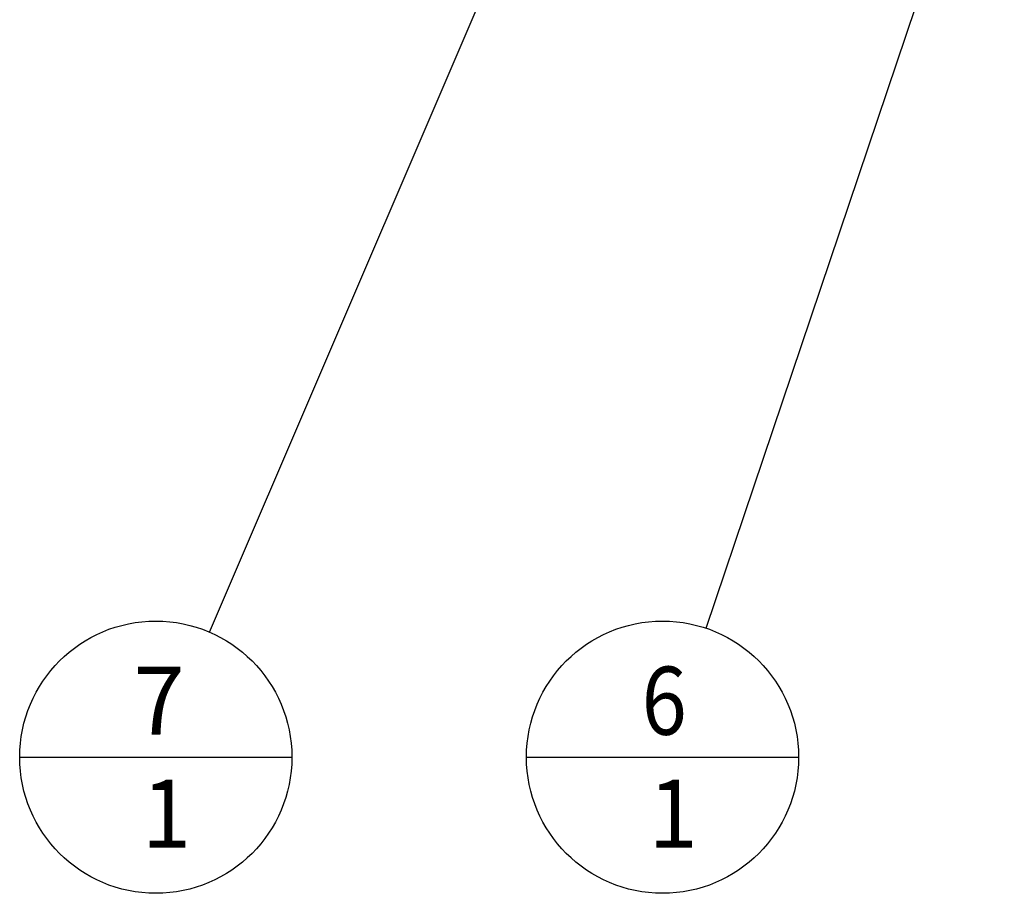
# Model space of a CAD drawing. Units: millimetres. Extents: x 800 to 32840, y 442 to 22960.
# Drawn here: x 26555 to 28002, y 4070 to 5353 of the extents above; entities that cross this region are included whole.
import ezdxf
from ezdxf.enums import TextEntityAlignment as Align

# ---------------------------------------------------------------- set-up
doc = ezdxf.new("R2010")
doc.units = ezdxf.units.MM
doc.header["$LTSCALE"] = 40
doc.layers.add('Wymiary', color=7, linetype='Continuous')
doc.styles.add('SEACAD_Arial_Narrow', font='ARIALN.TTF')

# ---------------------------------------------------------------- blocks, each defined once
blk = doc.blocks.new('SEANNOT_GROUP18')
at = {"layer": 'Wymiary', "color": 136, "linetype": 'Continuous', "lineweight": 25}
blk.add_line((26555.1, 4269.6), (26955.1, 4269.6), dxfattribs=at)
blk.add_lwpolyline([(26833.9, 4453.4), (28378.6, 8055.6)], dxfattribs=at)
blk.add_circle((26755.1, 4269.6), 200, dxfattribs=at)
at = {"layer": 'Wymiary', "color": 136, "linetype": 'Continuous', "lineweight": 5, "style": 'SEACAD_Arial_Narrow'}
for s, width, p in [('7', 0.99523, (26722.2, 4402.6)), ('1', 0.952689, (26734.7, 4236.6))]:
    blk.add_text(s, height=100, dxfattribs=dict(at, width=width)).set_placement(p, align=Align.TOP_LEFT)
blk = doc.blocks.new('SEANNOT_GROUP19')
at = {"layer": 'Wymiary', "color": 136, "linetype": 'Continuous', "lineweight": 25}
blk.add_line((27299.8, 4269.6), (27699.8, 4269.6), dxfattribs=at)
blk.add_lwpolyline([(27563.7, 4459.1), (28656.6, 7699.5)], dxfattribs=at)
blk.add_circle((27499.8, 4269.6), 200, dxfattribs=at)
at = {"layer": 'Wymiary', "color": 136, "linetype": 'Continuous', "lineweight": 5, "style": 'SEACAD_Arial_Narrow'}
for s, width, p in [('6', 0.875279, (27469.1, 4402.6)), ('1', 0.952689, (27479.3, 4236.6))]:
    blk.add_text(s, height=100, dxfattribs=dict(at, width=width)).set_placement(p, align=Align.TOP_LEFT)

msp = doc.modelspace()

# ---------------------------------------------------------------- block references
at = {"layer": 'Wymiary'}
for name in ['SEANNOT_GROUP18', 'SEANNOT_GROUP19']:
    msp.add_blockref(name, (0, 0), dxfattribs=at)

doc.saveas('drawing.dxf')
